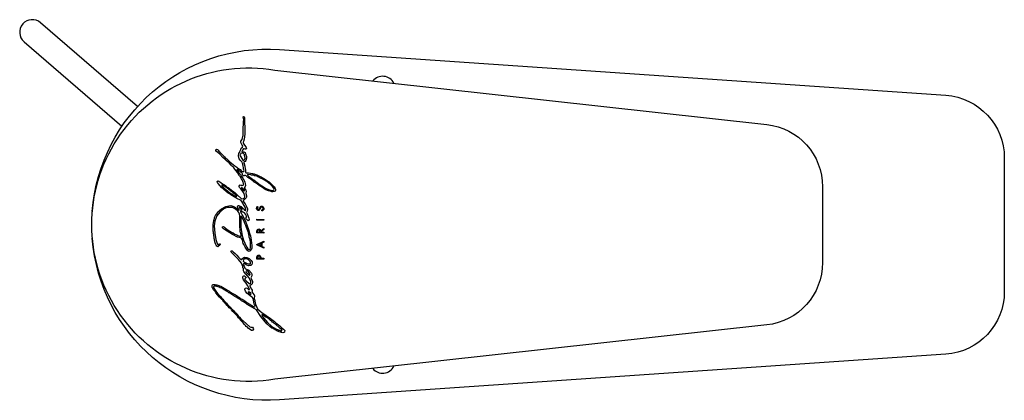
# Model space of a CAD drawing. Units: millimetres. Extents: x 246 to 403, y 119 to 180.
import ezdxf

# ---------------------------------------------------------------- set-up
doc = ezdxf.new("R2010")
doc.units = ezdxf.units.MM
doc.header["$MEASUREMENT"] = 0
doc.layers.add('Make2D$可见线$普通线', color=7, linetype='Continuous', true_color=0x000000)

msp = doc.modelspace()

# ---------------------------------------------------------------- linework, layer by layer
at = {"layer": 'Make2D$可见线$普通线'}
for points in [[(264.8, 165.83), (249.34, 179.21, 1), (246.72, 176.18), (262.33, 162.69)], [(257.6, 149.11, -0.412268), (287.44, 174.93), (393.58, 167.64, -0.394257), (402.89, 157.66), (402.89, 136.34, -0.394257), (393.58, 126.36), (287.44, 119.07, -0.411788), (257.6, 144.85)], [(365.04, 131.02), (286.66, 122.35, -1.181895), (286.66, 171.66), (365.04, 162.99, -0.382303), (373.94, 153.05), (373.94, 140.96, -0.382303), (365.04, 131.02)], [(277.72, 143.85), (277.83, 143.88), (277.91, 143.93), (277.95, 143.94), (277.98, 143.91), (277.98, 143.85), (277.93, 143.75), (277.66, 143.53), (277.6, 143.5), (277.54, 143.51), (277.44, 143.58), (277.33, 143.75), (277.23, 143.97), (277.13, 144.27), (277.12, 144.38), (277.08, 144.47), (277.05, 144.65), (277.05, 144.71), (277.03, 144.77), (277.03, 144.93), (277, 144.99), (276.95, 145.27), (276.95, 145.53), (276.93, 145.57), (276.91, 145.61), (276.89, 145.79), (276.88, 145.97), (276.86, 146.09), (276.85, 146.99), (276.9, 147.35), (276.9, 147.44), (276.94, 147.56), (276.96, 147.61), (276.96, 147.68), (277.03, 147.85), (277.03, 147.91), (277.08, 148.01), (277.09, 148.09), (277.09, 148.14), (277.25, 148.49), (277.7, 149.11), (277.93, 149.34), (278.2, 149.54), (278.89, 149.9), (279.36, 150.01), (279.67, 150.04), (279.97, 149.98), (280.26, 149.86), (280.92, 149.38), (280.96, 149.34), (281, 149.34), (281.02, 149.37), (281.01, 149.43), (280.91, 149.54), (280.81, 149.64), (280.78, 149.77), (280.74, 149.91), (280.78, 150.01), (280.82, 150.08), (280.87, 150.09), (281.07, 150.02), (281.31, 149.89), (281.59, 149.66), (281.72, 149.5), (281.87, 149.33), (281.95, 149.29), (282.01, 149.28), (282.06, 149.35), (282.07, 149.49), (282.03, 149.58), (282.01, 149.67), (281.96, 149.82), (281.81, 150.09), (281.44, 150.68), (281.26, 150.89), (280.86, 151.08), (280.73, 151.15), (280.61, 151.17), (280.47, 151.3), (280.2, 151.42), (279.94, 151.62), (279.68, 151.75), (279.55, 151.85), (279.26, 152.01), (278.2, 152.91), (277.69, 153.52), (277.52, 153.74), (277.49, 153.87), (277.52, 153.97), (277.62, 153.99), (277.78, 153.96), (278.09, 153.74), (278.36, 153.51), (278.64, 153.36), (278.82, 153.23), (279.11, 153), (279.23, 152.92), (279.33, 152.84), (279.41, 152.81), (279.85, 152.43), (280.07, 152.31), (280.42, 152.01), (280.68, 151.78), (281.3, 151.17), (281.42, 151.14), (281.67, 151.16), (281.83, 151.31), (281.89, 151.5), (281.85, 151.77), (281.79, 151.87), (281.78, 151.96), (281.59, 152.32), (281.25, 152.72), (281.05, 152.94), (280.99, 153.09), (280.99, 153.17), (281.07, 153.3), (281.17, 153.35), (281.28, 153.32), (281.35, 153.28), (281.54, 153.25), (281.64, 153.28), (281.69, 153.34), (281.69, 153.47), (281.67, 153.62), (281.65, 153.72), (281.45, 154.16), (281.35, 154.34), (281.13, 154.67), (281.05, 154.8), (281.02, 154.9), (280.88, 155.05), (280.77, 155.19), (280.67, 155.38), (280.52, 155.57), (280.29, 155.84), (280.07, 156.15), (279.8, 156.41), (279.71, 156.49), (279.38, 156.85), (278.99, 157.17), (278.7, 157.47), (278.39, 157.74), (277.9, 158.25), (277.61, 158.51), (277.38, 158.69), (277.3, 158.83), (277.29, 158.93), (277.33, 158.99), (277.4, 159.03), (277.53, 158.99), (277.64, 158.89), (277.75, 158.74), (277.9, 158.6), (277.99, 158.52), (278.36, 158.12), (278.64, 157.85), (278.79, 157.68), (279.04, 157.49), (279.32, 157.22), (279.51, 157.02), (279.84, 156.78), (280.06, 156.58), (280.33, 156.37), (280.62, 156.19), (280.78, 156.01), (281.13, 155.8), (281.39, 155.55), (281.56, 155.47), (281.67, 155.46), (281.73, 155.48), (281.77, 155.59), (281.74, 155.76), (281.71, 155.93), (281.71, 156.03), (281.68, 156.09), (281.64, 156.4), (281.59, 156.49), (281.57, 156.7), (281.53, 156.77), (281.47, 156.98), (281.34, 157.13), (281.16, 157.28), (281.02, 157.48), (280.94, 157.69), (280.93, 157.78), (280.89, 157.89), (280.89, 157.97), (280.88, 158.05), (280.95, 158.36), (281.06, 158.49), (281.1, 158.56), (281.12, 158.68), (281.24, 158.99), (281.34, 159.19), (281.52, 159.36), (281.57, 159.51), (281.5, 159.67), (281.25, 160.11), (281.26, 160.3), (281.49, 160.61), (281.57, 161.06), (281.62, 161.23), (281.66, 161.64), (281.63, 162.06), (281.66, 162.39), (281.65, 162.63), (281.71, 162.86), (281.69, 163.39), (281.72, 163.8), (281.67, 163.94), (281.64, 164.13), (281.66, 164.22), (281.7, 164.23), (281.77, 164.19), (281.82, 164.05, -0.015957), (281.89, 161.42), (281.81, 160.65), (281.71, 160.28), (281.64, 160.15), (281.62, 160), (281.72, 159.82), (282, 159.45), (282.11, 159.32), (282.14, 159.17), (282.08, 159.07), (281.96, 159.05), (281.79, 159.11), (281.67, 159.08), (281.52, 158.89), (281.44, 158.68), (281.47, 158.63), (281.53, 158.61), (281.74, 158.61), (281.84, 158.58), (281.93, 158.49), (282.03, 158.32), (282.15, 157.88), (282.17, 157.62), (282.07, 157.25), (281.93, 157.09), (281.81, 157.05), (281.76, 157), (281.74, 156.94), (281.9, 156.32), (281.9, 156.22), (281.97, 156.03), (282.03, 155.7), (282.02, 155.4), (282.04, 155.33), (282.07, 155.28), (282.11, 155.25), (282.21, 155.25), (282.46, 155.26), (282.79, 155.22), (283.13, 155.16), (283.18, 155.11), (283.41, 155.09), (283.5, 155.04), (283.79, 154.94), (284.04, 154.86), (284.24, 154.75), (284.49, 154.64), (284.7, 154.48), (284.86, 154.43), (285.18, 154.23), (285.58, 153.93), (285.67, 153.88), (285.75, 153.84), (286.17, 153.49), (286.59, 153.05), (286.75, 152.79), (286.81, 152.61), (286.81, 152.47), (286.73, 152.37), (286.57, 152.27), (286.37, 152.24), (286.32, 152.25), (286.21, 152.23), (286.09, 152.27), (285.69, 152.38), (285.63, 152.43), (285.5, 152.43), (285.25, 152.58), (285.16, 152.6), (284.94, 152.79), (284.76, 152.88), (284.45, 153.08), (284.32, 153.14), (283.68, 153.63), (283.41, 153.79), (283.2, 153.99), (282.96, 154.13), (282.65, 154.38), (282.4, 154.54), (282.1, 154.81), (281.99, 154.87), (281.86, 154.87), (281.77, 154.82), (281.68, 154.8), (281.61, 154.82), (281.56, 154.87), (281.55, 154.99), (281.55, 155.13), (281.5, 155.24), (281.34, 155.35), (280.92, 155.63), (280.74, 155.81), (280.65, 155.81), (280.64, 155.73), (280.74, 155.55), (280.95, 155.28), (281.19, 154.99), (281.37, 154.68), (281.56, 154.4), (281.88, 153.82), (281.96, 153.52), (282, 153.25), (281.93, 153.07), (281.83, 152.96), (281.8, 152.88), (281.83, 152.76), (282.04, 152.52), (282.1, 152.41), (282.11, 152.28), (282.04, 152.07), (282.05, 151.96), (282.16, 151.61), (282.14, 151.45), (282.09, 151.26), (281.96, 151.11), (281.87, 151.02), (281.73, 150.94), (281.66, 150.87), (281.64, 150.8), (281.65, 150.74), (281.75, 150.57), (281.95, 150.32), (282.17, 149.88), (282.32, 149.52), (282.32, 149.37), (282.27, 149.18), (282.18, 148.93), (282.25, 148.74), (282.56, 148.07), (282.59, 147.82), (282.52, 147.66), (282.41, 147.63), (282.18, 147.84), (282.05, 148.05), (282.06, 148.12), (282.15, 148.19), (282.18, 148.26), (282.16, 148.38), (281.99, 148.66), (281.86, 148.89), (281.73, 148.97), (281.59, 149.01), (281.42, 149.11), (281.33, 149.2), (281.22, 149.2), (281.2, 149.09), (281.29, 148.85), (281.32, 148.78), (281.41, 148.68), (282.01, 147.54, -0.014701), (282.79, 145.22), (282.92, 144.53), (283, 143.68), (283.01, 143.24), (282.92, 142.97), (282.72, 142.78), (282.61, 142.74), (282.43, 142.8), (282.26, 142.95), (281.96, 143.41), (281.76, 143.85), (281.66, 144.03), (281.51, 144.58), (281.37, 144.87), (281.23, 144.91), (280.73, 145.01), (279.92, 145.42), (279.06, 145.97), (278.51, 146.34), (278.36, 146.52), (278.36, 146.65), (278.48, 146.69), (278.64, 146.62), (278.82, 146.46), (279.01, 146.3), (279.2, 146.2), (279.4, 146.03), (279.86, 145.78), (280.03, 145.69), (280.33, 145.51), (280.6, 145.38), (280.76, 145.28), (280.92, 145.23), (281.03, 145.16), (281.21, 145.15), (281.29, 145.17), (281.31, 145.28), (281.27, 145.59), (281.21, 145.72), (281.18, 145.98), (281.13, 146.16, -0.014421), (281.11, 148.35), (281.04, 148.7), (280.95, 148.97), (280.8, 149.18), (280.42, 149.5), (279.95, 149.74), (279.06, 149.74), (278.56, 149.51), (277.9, 149), (277.42, 148.39), (277.13, 147.55), (277.03, 146.83), (277.1, 145.66), (277.26, 144.64), (277.47, 144.03), (277.61, 143.86), (277.72, 143.85)], [(281.66, 147.84), (281.35, 148.32), (281.29, 148.36), (281.27, 148.35, 0.016171), (281.31, 146.18), (281.39, 145.91), (281.49, 145.23, 0.024274), (281.96, 143.89), (282.22, 143.43), (282.38, 143.18), (282.54, 143.07), (282.65, 143.06), (282.75, 143.11), (282.82, 143.29), (282.79, 144.19), (282.73, 144.58), (282.61, 145.01), (282.6, 145.21), (282.54, 145.37), (282.46, 145.74), (282.18, 146.58, -0.018602), (281.66, 147.84)], [(288.21, 130.17), (288.25, 130.11), (288.24, 129.94), (288.21, 129.87), (288.11, 129.8), (287.95, 129.77), (287.37, 129.92), (287.18, 130.02), (287.09, 130.03), (286.32, 130.48), (286.2, 130.52), (285.9, 130.79), (285.43, 131.17), (284.44, 132.35), (283.78, 133.41), (282.26, 134.3), (282.12, 134.45), (281.7, 134.72), (281.37, 134.88), (281.14, 135.07), (280.95, 135.16), (280.54, 135.46), (280.32, 135.55), (279.49, 136.09), (279.37, 136.12), (279.19, 136.29), (278.85, 136.47), (278.71, 136.56), (278.43, 136.73), (278.24, 136.86), (277.96, 136.96), (277.8, 137.04), (277.65, 137.08), (277.51, 137.16), (277.44, 137.17), (277.32, 137.21), (276.99, 137.2), (276.92, 137.12), (276.92, 137), (277.05, 136.74), (277.16, 136.59), (277.26, 136.43), (277.41, 136.22, -0.00916), (278.96, 134.47, 0.013304), (280.53, 132.88), (280.78, 132.61), (280.91, 132.43), (281.07, 132.27), (281.26, 132.02), (281.62, 131.67), (282.68, 130.74), (282.88, 130.67), (283.11, 130.65), (283.25, 130.48), (283.26, 130.33), (283.19, 130.2), (283.08, 130.15), (282.98, 130.14), (282.44, 130.52), (282.25, 130.73), (282.13, 130.79), (282.01, 130.94), (281.83, 131.1), (281.63, 131.37), (281.43, 131.56), (280.91, 132.14), (280.71, 132.43), (279.97, 133.15), (279.75, 133.42), (279.7, 133.51), (279.41, 133.74), (279.18, 134.07), (279.07, 134.14), (278.84, 134.42), (278.65, 134.63), (278.53, 134.72), (278.37, 134.95), (278.17, 135.12), (278.02, 135.31), (277.87, 135.43), (277.27, 136.16), (277.16, 136.34), (276.92, 136.6), (276.78, 136.81), (276.75, 136.91), (276.7, 137), (276.68, 137.12), (276.69, 137.3), (276.76, 137.42), (276.88, 137.48), (277.12, 137.49), (277.25, 137.44), (277.43, 137.42), (277.78, 137.31), (277.86, 137.27), (278.06, 137.2), (279.15, 136.59), (279.35, 136.48), (279.48, 136.35), (279.73, 136.2), (279.8, 136.12), (279.9, 136.1), (280.4, 135.8), (280.71, 135.59), (280.83, 135.51), (281.05, 135.4), (281.15, 135.31), (281.33, 135.17), (281.48, 135.12), (281.72, 134.96), (281.96, 134.83), (282.16, 134.65), (282.34, 134.56), (282.58, 134.39), (283.29, 133.95), (283.42, 133.9), (283.5, 133.92), (283.53, 134), (283.51, 134.13), (283.41, 134.34), (283.27, 135.01), (283.21, 135.17), (283.21, 135.24), (283.12, 135.4), (282.95, 135.48), (282.51, 135.87), (282.23, 136.08), (281.98, 136.42), (281.89, 136.68), (281.89, 136.79), (282.02, 136.89), (282.14, 136.93), (282.27, 136.89), (282.48, 136.69), (282.55, 136.63), (282.62, 136.65), (282.65, 136.74), (282.37, 137.26), (282.12, 137.66), (281.89, 137.94), (281.7, 138.19), (281.59, 138.52), (281.57, 138.7), (281.64, 138.82), (281.75, 138.87), (281.87, 138.84), (282.03, 138.69), (282.09, 138.61), (282.06, 138.49), (282, 138.46), (281.9, 138.43), (281.88, 138.37), (281.92, 138.26), (282.16, 137.98), (282.58, 137.64), (282.7, 137.61), (282.81, 137.65), (282.86, 137.71), (282.87, 137.92), (282.85, 138.02), (282.54, 138.6), (282.13, 139.09), (282.04, 139.14), (281.86, 139.4), (281.73, 139.55), (281.67, 139.66), (281.67, 140.05), (281.59, 140.15), (281.57, 140.33), (281.36, 140.86), (280.91, 141.46), (279.74, 142.62), (279.69, 142.73), (279.7, 142.79), (279.74, 142.85), (279.86, 142.85), (280.06, 142.68, -0.017047), (281.13, 141.56), (281.24, 141.47), (281.31, 141.45), (281.4, 141.48), (281.53, 141.62), (281.73, 141.76), (281.85, 141.81), (282.23, 141.79), (282.6, 141.61), (282.92, 141.27), (283.07, 141.07), (283.07, 140.88), (283.01, 140.64), (282.88, 140.51), (282.71, 140.48), (282.49, 140.47), (282.23, 140.57), (281.96, 140.71), (281.8, 140.79), (281.69, 140.77), (281.66, 140.67), (281.79, 140.38), (281.9, 140.07), (282, 139.94), (282.18, 139.92), (282.52, 139.77), (282.94, 139.29), (283.02, 139.07), (283.02, 138.84), (282.91, 138.66), (282.88, 138.54), (282.91, 138.4), (283.11, 137.96), (283.14, 137.77), (283.07, 137.56), (282.92, 137.39), (282.72, 137.32), (282.68, 137.27), (282.69, 137.18), (282.97, 136.75), (283.05, 136.59), (283.06, 136.45), (283.04, 136.28), (283.1, 136.16), (283.37, 135.83), (283.44, 135.67), (283.41, 135.21), (283.48, 134.94), (283.5, 134.81), (283.57, 134.57), (283.62, 134.33), (283.93, 133.6), (284.33, 133.24), (284.6, 133.01), (285.99, 132.06), (286.4, 131.71, -0.014655), (288.07, 130.34), (288.21, 130.17)]]:
    msp.add_lwpolyline(points, format="xyb", dxfattribs=at)
for points in [[(281.19, 158.23), (281.13, 158.13), (281.12, 158.08), (281.13, 157.98), (281.26, 157.85), (281.59, 157.27), (281.75, 157.27), (281.86, 157.37), (281.94, 157.6), (281.91, 157.89), (281.86, 158.01), (281.84, 158.2), (281.7, 158.36), (281.42, 158.39), (281.27, 158.34), (281.19, 158.23)], [(283.26, 154.88), (282.98, 154.92), (282.87, 154.97), (282.36, 154.99), (282.35, 154.94), (282.34, 154.88), (282.39, 154.83), (282.53, 154.71), (282.63, 154.66), (282.91, 154.42), (283.08, 154.31), (283.21, 154.18), (283.31, 154.13), (283.64, 153.89), (283.85, 153.71), (284.33, 153.38), (284.88, 153.04), (285.19, 152.84), (285.39, 152.74), (285.59, 152.66), (285.67, 152.61), (286.1, 152.52), (286.31, 152.47), (286.48, 152.49), (286.54, 152.58), (286.55, 152.69), (286.46, 152.86), (286.29, 153.07), (286.12, 153.3), (285.94, 153.47), (285.74, 153.64), (285.38, 153.89), (285.21, 154.02), (285.02, 154.08), (284.84, 154.19), (284.76, 154.26), (284.42, 154.44), (284.3, 154.5), (284.21, 154.55), (284.08, 154.6), (283.95, 154.65), (283.8, 154.74), (283.54, 154.79), (283.44, 154.81), (283.26, 154.88)], [(278.63, 153.13), (278.34, 153.33), (278.26, 153.34), (278.24, 153.34), (278.24, 153.24), (278.31, 153.11), (278.42, 153.02), (278.55, 152.88), (278.95, 152.57), (279.12, 152.4), (279.51, 152.11), (280.06, 151.75), (280.18, 151.67), (280.26, 151.59), (280.48, 151.48), (280.58, 151.5), (280.6, 151.56), (280.43, 151.76), (280.15, 152), (280.05, 152.05), (279.99, 152.14), (279.63, 152.38), (279.01, 152.88), (278.63, 153.13)], [(281.54, 152.84), (281.44, 152.92), (281.37, 152.93), (281.37, 152.91), (281.36, 152.85), (281.71, 152.43), (281.8, 152.38), (281.86, 152.42), (281.84, 152.52), (281.54, 152.84)], [(281.14, 149.76), (281.04, 149.77), (281.02, 149.75), (281.03, 149.69), (281.17, 149.59), (281.32, 149.44), (281.43, 149.4), (281.47, 149.4), (281.48, 149.45), (281.47, 149.47), (281.2, 149.73), (281.14, 149.76)], [(284.85, 149.35), (284.76, 149.27), (284.69, 149.23), (284.62, 149.22), (284.59, 149.36), (284.67, 149.37), (284.74, 149.42), (284.78, 149.48), (284.8, 149.56), (284.79, 149.65), (284.73, 149.74), (284.64, 149.8), (284.55, 149.81), (284.46, 149.77), (284.39, 149.66), (284.29, 149.44), (284.23, 149.36), (284.14, 149.29), (284.03, 149.29), (283.92, 149.33), (283.83, 149.41), (283.78, 149.54), (283.77, 149.63), (283.79, 149.74), (283.83, 149.83), (283.91, 149.91), (283.93, 149.93), (284, 149.81), (283.93, 149.75), (283.9, 149.68), (283.9, 149.59), (283.93, 149.51), (283.98, 149.45), (284.04, 149.42), (284.11, 149.43), (284.16, 149.47), (284.21, 149.55), (284.27, 149.7), (284.33, 149.82), (284.4, 149.9), (284.49, 149.94), (284.57, 149.95), (284.65, 149.94), (284.72, 149.91), (284.8, 149.85), (284.86, 149.77), (284.89, 149.71), (284.91, 149.63), (284.92, 149.57), (284.92, 149.5), (284.9, 149.45), (284.85, 149.35)], [(283.8, 147.74), (283.8, 147.88), (284.9, 147.85), (284.9, 147.71), (283.8, 147.74)], [(284.35, 146.22), (284.42, 146.1), (284.43, 146.04), (284.9, 146.41), (284.9, 146.22), (284.44, 145.89), (284.44, 145.81), (284.9, 145.81), (284.9, 145.67), (283.81, 145.68), (283.81, 145.91), (283.82, 146.03), (283.85, 146.15), (283.91, 146.25), (284.01, 146.31), (284.14, 146.32), (284.24, 146.3), (284.35, 146.22)], [(284.29, 146.05), (284.25, 146.13), (284.2, 146.17), (284.14, 146.18), (284.05, 146.17), (284, 146.14), (283.97, 146.09), (283.95, 146.01), (283.94, 145.91), (283.94, 145.82), (284.31, 145.81), (284.31, 145.96), (284.29, 146.05)], [(284.62, 143.53), (284.91, 143.41), (284.91, 143.26), (283.8, 143.79), (283.8, 143.83), (284.9, 144.37), (284.9, 144.21), (284.62, 144.08), (284.62, 143.53)], [(284.51, 143.6), (284.51, 144.02), (284.07, 143.81), (284.51, 143.6)], [(281.83, 141.55), (281.68, 141.42), (281.66, 141.2), (281.75, 141.08), (281.83, 141.01), (282.14, 140.87), (282.43, 140.74), (282.64, 140.75), (282.74, 140.78), (282.79, 140.84), (282.82, 140.95), (282.73, 141.12), (282.51, 141.41), (282.27, 141.54), (282, 141.57), (281.83, 141.55)], [(284.44, 141.82), (284.44, 141.65), (284.91, 141.66), (284.91, 141.52), (283.81, 141.5), (283.81, 141.74), (283.82, 141.86), (283.85, 141.98), (283.91, 142.08), (284.02, 142.15), (284.15, 142.15), (284.25, 142.14), (284.35, 142.06), (284.42, 141.94), (284.44, 141.82)], [(283.95, 141.84), (283.94, 141.74), (283.94, 141.65), (284.32, 141.65), (284.32, 141.8), (284.3, 141.89), (284.25, 141.97), (284.2, 142.01), (284.14, 142.01), (284.05, 142.01), (284, 141.98), (283.97, 141.92), (283.95, 141.84)], [(282.18, 139.65), (282.09, 139.61), (282.07, 139.51), (282.21, 139.32), (282.31, 139.21), (282.59, 138.97), (282.66, 138.96), (282.72, 138.99), (282.73, 139.06), (282.7, 139.17), (282.59, 139.32), (282.5, 139.48), (282.27, 139.64), (282.18, 139.65)], [(282.42, 136.22), (282.53, 136.08), (282.72, 135.93), (282.84, 135.9), (282.87, 135.9), (282.91, 135.97), (282.88, 136.03), (282.8, 136.13), (282.64, 136.24), (282.48, 136.28), (282.42, 136.22)], [(284.71, 132.63), (284.7, 132.65), (284.63, 132.64), (284.62, 132.61), (284.61, 132.53), (284.65, 132.5), (284.72, 132.35), (284.89, 132.14), (285.17, 131.76), (285.53, 131.4), (286.17, 130.84), (286.33, 130.73), (286.46, 130.62), (286.95, 130.35), (287.14, 130.27), (287.26, 130.19), (287.46, 130.19), (287.62, 130.1), (287.74, 130.08), (287.79, 130.09), (287.81, 130.16), (287.8, 130.26), (287.7, 130.36), (287.48, 130.53), (286.76, 131.16), (286.59, 131.27), (286.53, 131.35), (286.33, 131.45), (286.13, 131.65), (285.98, 131.73), (285.73, 131.97), (285.41, 132.18), (285.26, 132.27), (284.84, 132.58), (284.78, 132.57), (284.71, 132.63)]]:
    msp.add_lwpolyline(points, dxfattribs=at)
for centre, start, end in [((303.85, 168.67), 26.4484, 140.9274), ((303.85, 125.33), 218.9881, 333.636)]:
    msp.add_arc(centre, 2, start, end, dxfattribs=at)

doc.saveas('drawing.dxf')
